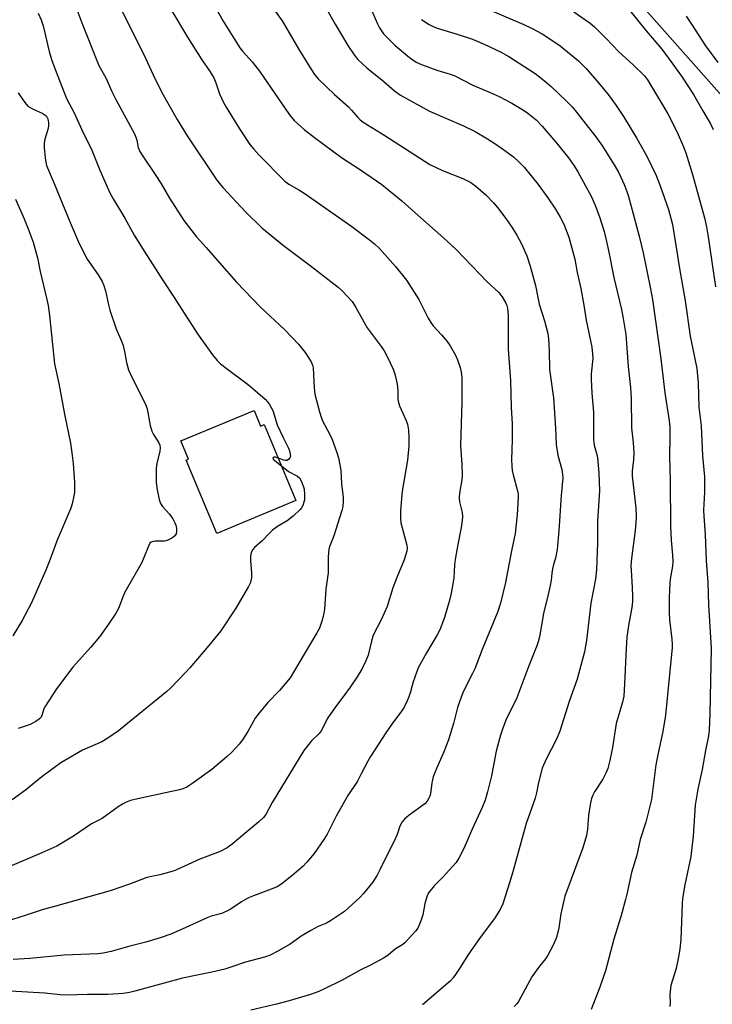
# Model space of a CAD drawing. Units: inches. Extents: x 1219771 to 1225771, y 565454 to 569455.
# Drawn here: x 1221265 to 1221489, y 567574 to 567892 of the extents above; entities that cross this region are included whole.
import ezdxf

# ---------------------------------------------------------------- set-up
doc = ezdxf.new("R2010")
doc.units = ezdxf.units.IN
doc.header["$MEASUREMENT"] = 0
for name, color, linetype in [('BLDG-Footprint', 5, 'Continuous'), ('NTRL-Trees', 3, 'Continuous'), ('Undefined', 1, 'Continuous')]:
    doc.layers.add(name, color=color, linetype=linetype)

msp = doc.modelspace()

# ---------------------------------------------------------------- linework, layer by layer
at = {"layer": 'BLDG-Footprint', "elevation": 544.93}
msp.add_lwpolyline([(1221341.15, 567766.29), (1221343.28, 567761.2), (1221344.42, 567761.68), (1221354.68, 567737.15), (1221329.16, 567726.48), (1221319.25, 567750.18), (1221319.99, 567750.49), (1221317.52, 567756.41)], close=True, dxfattribs=at)
at = {"layer": 'NTRL-Trees'}
msp.add_lwpolyline([(1221830.69, 567895.34), (1221835.43, 567788.29), (1221883.53, 567717.83), (1221887.6, 567682.6), (1221844.24, 567654.82), (1221798.85, 567670.41), (1221756.16, 567713.77), (1221743.97, 567715.12), (1221700.46, 567670.61), (1221677.65, 567547), (1221589.52, 567307.1), (1221581.36, 567280.99), (1221548.89, 567286.43), (1221535, 567317.68), (1221519.33, 567387.97), (1221528.05, 567501.71), (1221561.9, 567601.41), (1221581.48, 567659.12), (1221589.38, 567677.66), (1221600.51, 567728.36), (1221572.07, 567784), (1221515.18, 567842.12), (1221332.17, 568048.63)], dxfattribs=at)
at = {"layer": 'Undefined'}
for points, elevation in [([(1221280.94, 567903.65), (1221285.43, 567891.49), (1221291, 567877.74), (1221293.25, 567873.75), (1221295.18, 567869.29), (1221296.44, 567866.67), (1221302.52, 567855.62), (1221302.94, 567854.58), (1221303.25, 567853.54), (1221303.68, 567851.18), (1221304.22, 567849.95), (1221304.97, 567848.73), (1221309.44, 567842.17), (1221311, 567839.66), (1221313.82, 567834.8), (1221318.45, 567827.6), (1221322.53, 567822.39), (1221325.72, 567818.89), (1221329.93, 567813.93), (1221335.42, 567807.74), (1221343.28, 567799.6), (1221351.09, 567792.25), (1221355.47, 567787.65), (1221357.63, 567784.93), (1221359.57, 567781.92), (1221360.06, 567780.87), (1221360.24, 567780.02), (1221360.6, 567773.51), (1221360.82, 567771.56), (1221362.3, 567765.81), (1221362.83, 567764.1), (1221363.31, 567762.91), (1221365.65, 567758.5), (1221366.4, 567756.91), (1221367.95, 567752.69), (1221368.45, 567750.98), (1221369.16, 567746.95), (1221369.39, 567742.53), (1221369.9, 567738.14), (1221369.96, 567736.98), (1221369.82, 567735.27), (1221369.48, 567733.88), (1221366.93, 567725.79), (1221365.66, 567722.56), (1221365.33, 567721.46), (1221365.13, 567718.95), (1221365.08, 567713.81), (1221364.34, 567708.47), (1221363.9, 567702.11), (1221363.67, 567700.74), (1221363.13, 567698.55), (1221362.75, 567697.2), (1221362.28, 567695.9), (1221361.47, 567694.38), (1221355.58, 567684.66), (1221352.8, 567679.89), (1221349.34, 567675.79), (1221345.6, 567671.94), (1221342.54, 567668.28), (1221341.55, 567666.84), (1221339.12, 567662.59), (1221337.38, 567659.82), (1221336.31, 567658.44), (1221333.97, 567655.89), (1221332.46, 567654.5), (1221327.54, 567650.28), (1221321.07, 567645.62), (1221319.38, 567644.58), (1221318.15, 567644.03), (1221317.05, 567643.7), (1221305.51, 567641.25), (1221301.25, 567640.2), (1221299.63, 567639.62), (1221298.65, 567639.08), (1221297.23, 567638.15), (1221292.05, 567634.47), (1221288.65, 567632.7), (1221282.76, 567628.76), (1221277.4, 567625.54), (1221272.59, 567623.3), (1221260.74, 567618.33)], 542), ([(1221340.37, 567905.94), (1221350.22, 567892.12), (1221355.81, 567882.59), (1221359.69, 567876.26), (1221360.65, 567874.81), (1221361.83, 567873.38), (1221367.18, 567868.33), (1221371.65, 567864.32), (1221372.67, 567863.24), (1221374.67, 567860.89), (1221375.46, 567860.13), (1221376.38, 567859.43), (1221383.42, 567855.08), (1221397.94, 567845.72), (1221402.09, 567843.77), (1221408.66, 567841.17), (1221411.17, 567839.86), (1221412.78, 567838.71), (1221416.03, 567835.93), (1221418.5, 567833.35), (1221419.84, 567831.79), (1221422.52, 567828.28), (1221424.69, 567825.14), (1221426.12, 567822.84), (1221427.58, 567820.05), (1221429.28, 567816.15), (1221430.37, 567812.85), (1221432.1, 567806.66), (1221432.95, 567802.22), (1221433.34, 567800.56), (1221435.07, 567795.24), (1221436.09, 567791.07), (1221436.3, 567789.35), (1221436.55, 567785.58), (1221436.61, 567779.51), (1221437.88, 567770.36), (1221438.57, 567760.54), (1221438.83, 567755.24), (1221439.29, 567751.81), (1221440.6, 567747.17), (1221440.87, 567745.57), (1221440.94, 567744.47), (1221440.43, 567738.81), (1221439.68, 567727.33), (1221439.11, 567721.32), (1221438.57, 567718.58), (1221437.94, 567716.46), (1221437.61, 567715.06), (1221437.38, 567713.64), (1221437.16, 567711.46), (1221436.85, 567709.7), (1221436.24, 567706.79), (1221434.71, 567700.7), (1221433.36, 567693.14), (1221433, 567691.52), (1221432.53, 567690.16), (1221429.91, 567683.71), (1221426.07, 567673.42), (1221422.56, 567666.19), (1221421.42, 567663.29), (1221420.79, 567661.37), (1221419.39, 567656.18), (1221417.91, 567648.19), (1221416.63, 567643.08), (1221415.79, 567640.33), (1221414.88, 567637.96), (1221411.63, 567631.01), (1221409.68, 567626.42), (1221408.79, 567624.54), (1221407.33, 567621.63), (1221406.42, 567620.25), (1221402.13, 567615.48), (1221399.36, 567612.65), (1221397.58, 567610.43), (1221397.08, 567609.43), (1221396.62, 567608.1), (1221396.34, 567607), (1221395.68, 567603.31), (1221395.07, 567601.37), (1221394.45, 567599.74), (1221394.03, 567598.99), (1221393.33, 567598.08), (1221389.84, 567594.23), (1221388.96, 567593.56), (1221386.85, 567592.29), (1221384.49, 567590.23), (1221382.99, 567589.3), (1221378.8, 567587.08), (1221375.42, 567585.39), (1221369.63, 567582.25), (1221363.93, 567579.37), (1221362.08, 567578.53), (1221359.34, 567577.55), (1221352.49, 567575.54), (1221348.44, 567574.43), (1221340.15, 567572.51)], 534), ([(1221296.93, 567898.38), (1221305.55, 567881.26), (1221308.57, 567874.71), (1221311.38, 567868.93), (1221316.33, 567860.21), (1221319.5, 567854.96), (1221329.14, 567840.69), (1221330, 567839.53), (1221331.14, 567838.22), (1221338.34, 567830.42), (1221343.71, 567825.26), (1221350.71, 567819.53), (1221359.33, 567813.06), (1221368.34, 567806.06), (1221369.44, 567805.08), (1221371.29, 567803.21), (1221372.83, 567801.46), (1221374.04, 567799.52), (1221377.66, 567792.98), (1221382.18, 567786.96), (1221383.19, 567785.5), (1221384.18, 567783.65), (1221386.13, 567779.6), (1221386.75, 567777.61), (1221387.42, 567774.7), (1221387.61, 567772.66), (1221387.58, 567770.21), (1221387.67, 567769.21), (1221388.16, 567767.73), (1221390.25, 567763.23), (1221390.77, 567761.87), (1221391.08, 567759.85), (1221391.22, 567757.48), (1221391.12, 567754.82), (1221390.71, 567750.21), (1221389.06, 567740.19), (1221388.58, 567735.27), (1221388.47, 567733.36), (1221388.49, 567731.37), (1221388.62, 567729.96), (1221390.49, 567722.71), (1221390.59, 567721.66), (1221390.49, 567720.82), (1221390.12, 567719.39), (1221389.65, 567717.98), (1221387.3, 567712.34), (1221385.97, 567708.93), (1221384.16, 567702.89), (1221382.18, 567698.61), (1221379.69, 567693.62), (1221379.1, 567691.76), (1221378.03, 567687.25), (1221377.23, 567685.34), (1221375.94, 567682.67), (1221374.42, 567680.24), (1221372.17, 567676.89), (1221370.14, 567674.05), (1221367.75, 567670.97), (1221365.39, 567667.59), (1221364.78, 567666.59), (1221363.41, 567663.74), (1221362.84, 567662.76), (1221362.14, 567661.91), (1221359.69, 567659.5), (1221357.24, 567656.38), (1221347.05, 567639.64), (1221344.94, 567635.69), (1221344.2, 567634.72), (1221342.71, 567633.32), (1221338.12, 567629.56), (1221334.12, 567626.1), (1221332.49, 567624.96), (1221330.24, 567623.78), (1221323.6, 567621.28), (1221316.06, 567617.81), (1221314.97, 567617.38), (1221310.7, 567616.23), (1221306.48, 567615.34), (1221304.53, 567614.67), (1221300.84, 567613.22), (1221294.67, 567611.08), (1221276.67, 567605.97), (1221272.94, 567605.01), (1221267.2, 567603.06), (1221261.02, 567601.13)], 540), ([(1221327.86, 567897.94), (1221331.21, 567892.02), (1221336.6, 567883.43), (1221337.46, 567882.33), (1221340.55, 567878.83), (1221342.87, 567875.85), (1221352.64, 567861.71), (1221354.09, 567859.96), (1221357.29, 567857.03), (1221360.71, 567854.38), (1221369.46, 567847.98), (1221375.5, 567844.04), (1221382.47, 567839.22), (1221388.89, 567833.98), (1221393.1, 567830.16), (1221403.48, 567821.05), (1221406.57, 567818.14), (1221416.48, 567807.78), (1221420.29, 567804.35), (1221421.33, 567802.94), (1221422.53, 567800.91), (1221422.84, 567800.12), (1221423.05, 567799.32), (1221423.32, 567796.81), (1221423.32, 567786.08), (1221424.01, 567775.88), (1221424.26, 567767.25), (1221424.54, 567761.98), (1221424.61, 567756.72), (1221424.4, 567750.46), (1221424.42, 567748.22), (1221424.58, 567746.81), (1221424.85, 567745.43), (1221426.32, 567740.26), (1221426.47, 567739.24), (1221426.51, 567738.23), (1221426.18, 567732.51), (1221425.79, 567728.51), (1221425.52, 567726.49), (1221424.32, 567720.9), (1221422.37, 567710.68), (1221420.84, 567704.02), (1221419.92, 567701.27), (1221414.83, 567689.03), (1221412.48, 567682.74), (1221411.79, 567681.26), (1221408.85, 567675.57), (1221408.04, 567673.68), (1221406.92, 567670.33), (1221405.56, 567665.12), (1221404.03, 567659.89), (1221402.52, 567655.92), (1221399.88, 567650), (1221399.08, 567647.88), (1221398.63, 567645.93), (1221398.15, 567642.36), (1221397.97, 567641.64), (1221397.68, 567640.96), (1221397.09, 567640.04), (1221396.35, 567639.22), (1221391.27, 567635.52), (1221389.74, 567634.2), (1221388.98, 567633.36), (1221388.24, 567631.91), (1221387.39, 567629.29), (1221386.48, 567627.14), (1221383.84, 567622.1), (1221381.85, 567617.83), (1221380.94, 567616.08), (1221380.23, 567614.89), (1221379.4, 567613.74), (1221376.52, 567610.16), (1221375.34, 567608.89), (1221370.35, 567604.37), (1221365.83, 567601.33), (1221364.58, 567600.63), (1221361.82, 567599.49), (1221359.47, 567598.2), (1221356.4, 567596.38), (1221352.78, 567593.87), (1221348.86, 567591.56), (1221346.37, 567590.33), (1221344.49, 567589.65), (1221338.4, 567588), (1221333.34, 567586.26), (1221331.73, 567585.79), (1221327.53, 567584.78), (1221318.01, 567582.85), (1221302.58, 567578.64), (1221300.84, 567578.23), (1221298.83, 567577.9), (1221293.91, 567577.59), (1221287.28, 567577.55), (1221280.42, 567577.34), (1221278.43, 567577.43), (1221273.48, 567577.97), (1221262.37, 567578.62)], 536), ([(1221314.38, 567895.63), (1221319.62, 567886.8), (1221324.24, 567879.54), (1221326.99, 567875.68), (1221327.66, 567874.61), (1221328.14, 567873.67), (1221328.79, 567872.05), (1221329.98, 567868.51), (1221331.22, 567865.79), (1221332.1, 567864.23), (1221336.47, 567857.18), (1221339.81, 567852.22), (1221341.04, 567850.61), (1221342.72, 567848.78), (1221351.05, 567840.34), (1221352.35, 567839.38), (1221355.66, 567837.54), (1221357.69, 567836.27), (1221372.76, 567825.72), (1221378.49, 567821.41), (1221380.1, 567820.07), (1221381.64, 567818.58), (1221386.86, 567812.76), (1221390.4, 567808.39), (1221394.42, 567802.11), (1221397.4, 567796.1), (1221398.23, 567794.64), (1221399.01, 567793.61), (1221401.7, 567790.69), (1221403.54, 567788.52), (1221404.48, 567787.08), (1221406.21, 567784.1), (1221406.94, 567782.56), (1221407.8, 567780.14), (1221408.1, 567778.78), (1221408.3, 567776.83), (1221408.26, 567769.07), (1221407.89, 567754.82), (1221407.94, 567753.37), (1221408.32, 567748.83), (1221408.43, 567745.26), (1221408.29, 567743.8), (1221407.51, 567739.52), (1221407.4, 567738.1), (1221407.6, 567736.7), (1221408.38, 567733.32), (1221408.54, 567731.87), (1221408.45, 567730.71), (1221408.1, 567728.4), (1221406.96, 567722.96), (1221406.12, 567718.07), (1221405.94, 567716.38), (1221405.74, 567712.1), (1221404.9, 567707.25), (1221404.42, 567705.28), (1221402.75, 567699.38), (1221401.15, 567695.33), (1221400.37, 567693.76), (1221396.87, 567687.91), (1221394.2, 567683.11), (1221392.59, 567678.53), (1221391.73, 567675.3), (1221391.22, 567673.7), (1221390.68, 567672.41), (1221389.65, 567670.42), (1221388.58, 567668.73), (1221385.92, 567665.23), (1221383.72, 567662.07), (1221378.8, 567654.46), (1221377.93, 567652.95), (1221375.79, 567648.81), (1221374.53, 567646.54), (1221371.5, 567641.9), (1221370.45, 567640.11), (1221367.7, 567635.15), (1221365.58, 567630.87), (1221364.75, 567629.36), (1221363.69, 567627.67), (1221360.6, 567623.16), (1221358.25, 567620.32), (1221356.86, 567618.9), (1221353.35, 567615.91), (1221350.19, 567613.39), (1221348.87, 567612.49), (1221347.51, 567611.89), (1221340.95, 567609.5), (1221339.37, 567608.83), (1221337.07, 567607.56), (1221333.41, 567605.08), (1221331, 567603.89), (1221329.89, 567603.51), (1221327.31, 567602.89), (1221326.21, 567602.5), (1221317.96, 567598.64), (1221314.22, 567597.1), (1221310.81, 567595.89), (1221306.22, 567594.52), (1221301.02, 567593.19), (1221295, 567591.5), (1221292.39, 567590.94), (1221290.66, 567590.7), (1221279.79, 567590.32), (1221268.72, 567589.25), (1221263.32, 567588.85)], 538), ([(1221271.42, 567894.6), (1221272.35, 567892.48), (1221272.94, 567890.5), (1221274.88, 567882.24), (1221275.83, 567879.27), (1221276.98, 567876.22), (1221280.56, 567867.08), (1221283.01, 567862.37), (1221286.07, 567855.76), (1221288.46, 567850.83), (1221291.3, 567843.85), (1221294.52, 567836.53), (1221295.57, 567834.59), (1221299.38, 567828.33), (1221302.44, 567822.93), (1221305.8, 567817.37), (1221311.77, 567808.11), (1221315.37, 567802.73), (1221318.53, 567797.64), (1221321.1, 567793.72), (1221322.91, 567791.03), (1221327.74, 567784.19), (1221329.27, 567782.35), (1221330.31, 567781.33), (1221332.55, 567779.57), (1221338.45, 567775.22), (1221340.05, 567773.94), (1221344.7, 567769.91), (1221345.5, 567769.07), (1221346.14, 567768.17), (1221346.83, 567766.98), (1221347.17, 567766.22), (1221348.63, 567761.65), (1221350.42, 567757.76), (1221352.26, 567754.03), (1221352.58, 567753.21), (1221352.86, 567752.14), (1221352.89, 567751.38), (1221352.75, 567750.94), (1221352.3, 567750.43), (1221351.71, 567750.1), (1221351.25, 567750.05), (1221350.74, 567750.15), (1221348.94, 567750.88)], 544), ([(1221364.22, 567896.58), (1221367.33, 567891.07), (1221371.46, 567884.13), (1221373.51, 567881.09), (1221374.72, 567879.6), (1221377.62, 567876.97), (1221383.05, 567872.54), (1221386.55, 567869.52), (1221388.53, 567868.07), (1221397.9, 567862.97), (1221408.81, 567858.24), (1221412.64, 567856.39), (1221416.57, 567854.02), (1221419, 567852.44), (1221421.41, 567850.79), (1221424.96, 567848.16), (1221426.73, 567846.61), (1221428.47, 567844.82), (1221432.99, 567839.3), (1221436.14, 567834.93), (1221438.58, 567831.25), (1221440.04, 567828.74), (1221441.23, 567826.42), (1221442.83, 567822.23), (1221444.79, 567815.1), (1221445.63, 567810.81), (1221446.79, 567805.68), (1221447.77, 567800.3), (1221448.52, 567795.43), (1221450.31, 567786.74), (1221450.55, 567784.45), (1221450.59, 567783), (1221450.14, 567778.11), (1221450.09, 567776.36), (1221450.32, 567771.89), (1221450.87, 567765.75), (1221450.91, 567764.07), (1221450.82, 567759.75), (1221450.89, 567756.77), (1221451.1, 567755.06), (1221451.94, 567752), (1221452.16, 567750.92), (1221452.63, 567746.05), (1221452.77, 567740.27), (1221452.15, 567730.52), (1221452.1, 567723.53), (1221451.83, 567714.74), (1221451.47, 567711.8), (1221450.01, 567704.02), (1221448.58, 567691.91), (1221447.98, 567688.26), (1221445.56, 567679.49), (1221442.95, 567672.21), (1221439.96, 567662.6), (1221438.78, 567659.86), (1221435.6, 567653.62), (1221434.3, 567650.65), (1221433.03, 567646.08), (1221432.45, 567642.76), (1221432.02, 567641.04), (1221429.14, 567632.82), (1221424.79, 567617.2), (1221423.7, 567613.6), (1221421.5, 567606.87), (1221420.66, 567605.02), (1221418.86, 567602.08), (1221414.2, 567595.95), (1221410.2, 567590.24), (1221407.78, 567586.32), (1221406.49, 567584.38), (1221405.47, 567582.96), (1221404.53, 567581.93), (1221395.59, 567574.23)], 532), ([(1221378.77, 567896.28), (1221381.05, 567891.13), (1221381.72, 567889.82), (1221382.32, 567888.85), (1221383.03, 567887.94), (1221386.74, 567884.13), (1221391.43, 567880.24), (1221393.54, 567878.78), (1221395.25, 567877.99), (1221400.18, 567876.22), (1221404.51, 567874.94), (1221405.79, 567874.48), (1221411.88, 567871.36), (1221417.5, 567869), (1221420.35, 567867.68), (1221424.46, 567865.51), (1221428.22, 567863.27), (1221429.63, 567862.26), (1221432.32, 567860.09), (1221434.28, 567858.12), (1221439.24, 567852.33), (1221442.8, 567847.83), (1221444.57, 567845.33), (1221445.78, 567843.34), (1221450.09, 567835.45), (1221451.4, 567832.56), (1221452.93, 567828.46), (1221454.3, 567824.03), (1221454.88, 567821.75), (1221455.71, 567817.98), (1221457.47, 567809.23), (1221459.87, 567798.83), (1221460.44, 567795.93), (1221461, 567792.72), (1221461.26, 567790.76), (1221462.07, 567780.47), (1221462.8, 567773.62), (1221463.03, 567770.27), (1221463.13, 567760.63), (1221463.64, 567755.76), (1221463.88, 567752.59), (1221463.78, 567750.34), (1221463.36, 567746.65), (1221463.34, 567744.99), (1221464.49, 567734.77), (1221464.61, 567731.95), (1221464.57, 567730), (1221464.37, 567727.5), (1221463.16, 567718.46), (1221462.96, 567716.11), (1221462.98, 567714.62), (1221463.4, 567709.02), (1221463.48, 567706.14), (1221463.44, 567704.52), (1221463.2, 567702.55), (1221462.16, 567696.77), (1221461.68, 567693), (1221461.41, 567689.31), (1221460.9, 567677.91), (1221460.61, 567673.98), (1221460.19, 567671.99), (1221458.22, 567665.14), (1221456.99, 567657.34), (1221456.18, 567653.16), (1221455.47, 567650.63), (1221454.85, 567649.04), (1221453.82, 567647.14), (1221451.17, 567643.07), (1221450.66, 567641.99), (1221450.24, 567640.88), (1221449.93, 567639.47), (1221449.27, 567635.47), (1221448.9, 567630.95), (1221448.54, 567628.91), (1221447.36, 567624.95), (1221441.61, 567609.36), (1221440.25, 567603.61), (1221439.64, 567599.08), (1221438.88, 567596), (1221437.86, 567593.51), (1221436.12, 567590.25), (1221435.34, 567589.08), (1221433.06, 567586.25), (1221430.89, 567583.24), (1221426.64, 567575.36), (1221426.05, 567574.58), (1221425.25, 567573.74)], 530), ([(1221415.9, 567896.21), (1221428.3, 567890.99), (1221430.77, 567889.78), (1221434.28, 567887.88), (1221437.7, 567885.71), (1221440.13, 567884.01), (1221445.99, 567879.15), (1221448.48, 567876.67), (1221452.5, 567872.1), (1221455.61, 567868.27), (1221458.19, 567864.75), (1221460.56, 567861.24), (1221464.9, 567854.12), (1221468.04, 567848.45), (1221471.11, 567842.11), (1221472.45, 567838.81), (1221475.11, 567831.14), (1221476.38, 567826.3), (1221477.71, 567818.27), (1221478.51, 567812.71), (1221480.5, 567801.63), (1221482.08, 567790.24), (1221484.27, 567779.81), (1221484.73, 567775.19), (1221484.86, 567767.36), (1221485.69, 567761.24), (1221486.07, 567751.57), (1221486.71, 567744.83), (1221486.72, 567739.84), (1221486.46, 567734.02), (1221486.48, 567732.06), (1221486.9, 567726.19), (1221487.32, 567717.62), (1221487.78, 567710.7), (1221488.05, 567703.5), (1221488.91, 567689.4), (1221488.47, 567668.39), (1221488.26, 567663.02), (1221488.06, 567661.1), (1221487.1, 567656.4), (1221486.01, 567650.29), (1221484.62, 567643.88), (1221483.73, 567638.7), (1221483.03, 567628.73), (1221482.33, 567622.12)], 526), ([(1221444.54, 567895.01), (1221449.82, 567891.32), (1221451.15, 567890.16), (1221454.93, 567886.42), (1221459.04, 567882.11), (1221463.6, 567878.03), (1221467.31, 567874.39), (1221468.28, 567873.05), (1221472.56, 567866.08), (1221474.83, 567862.13), (1221477.85, 567856.13), (1221479.94, 567851.43), (1221480.71, 567849.44), (1221482.82, 567842.47), (1221486.75, 567828.5), (1221487.42, 567825.59), (1221487.96, 567822.37), (1221490.24, 567806.14)], 524), ([(1221462.11, 567896.1), (1221467.85, 567888.93), (1221472.91, 567882.99), (1221476.55, 567878.1), (1221479.53, 567873.88), (1221483.22, 567868.27), (1221486.15, 567863.06), (1221488.72, 567858.8), (1221489.57, 567857.01)], 522), ([(1221395.25, 567892.52), (1221397.7, 567890.9), (1221399.01, 567890.26), (1221400.38, 567889.73), (1221406.77, 567887.84), (1221411.77, 567886.16), (1221415.56, 567884.58), (1221420.85, 567882.12), (1221423.53, 567880.61), (1221431.96, 567875.08), (1221433.41, 567874.07), (1221435.69, 567872.24), (1221437.21, 567870.88), (1221442.03, 567866.29), (1221444, 567864.31), (1221445.4, 567862.65), (1221451.61, 567854.64), (1221453.74, 567851.62), (1221457.89, 567845.04), (1221459, 567843.04), (1221460.77, 567839.25), (1221461.53, 567837.3), (1221462.15, 567835.33), (1221463.73, 567829.72), (1221465.59, 567822.61), (1221466.87, 567817.17), (1221469.3, 567805.55), (1221469.9, 567802.05), (1221472.62, 567782.94), (1221473.88, 567771.92), (1221475.32, 567762.85), (1221475.5, 567761.02), (1221475.54, 567757.55), (1221475.47, 567751.34), (1221475.63, 567743.65), (1221475.75, 567728.88), (1221475.95, 567724.32), (1221476.44, 567719.47), (1221476.53, 567717.43), (1221476.41, 567715.99), (1221475.65, 567711.8), (1221475.48, 567710.41), (1221475.31, 567705.67), (1221475.29, 567700.98), (1221475.42, 567698.56), (1221476.19, 567692.38), (1221476.3, 567690.69), (1221476.28, 567689.63), (1221474.09, 567667.84), (1221473.29, 567662.55), (1221471.86, 567656.06), (1221471, 567651.75), (1221469.96, 567643.16), (1221469.58, 567640.62), (1221467.75, 567633.29), (1221465.91, 567627.66), (1221464.84, 567622.6), (1221463.1, 567617.03), (1221461.68, 567610.02), (1221461.25, 567608.28), (1221459.81, 567603.13), (1221457.39, 567595.44), (1221454.78, 567585.22), (1221452.93, 567579.91), (1221450.13, 567572.69)], 528), ([(1221480.76, 567893.63), (1221482.58, 567891.03), (1221487.02, 567884.08), (1221491.08, 567878.63)], 520), ([(1221264.9, 567868.87), (1221265.5, 567867.88), (1221267.09, 567865.71), (1221268.06, 567864.6), (1221268.74, 567864.08), (1221269.5, 567863.67), (1221272.87, 567862.17), (1221273.56, 567861.8), (1221274.1, 567861.28), (1221274.52, 567860.45), (1221274.75, 567859.17), (1221274.72, 567858.1), (1221274.45, 567856.98), (1221273.52, 567853.92), (1221273.27, 567852.52), (1221273.31, 567851.12), (1221273.58, 567847.86), (1221273.8, 567846.48), (1221274.07, 567845.44), (1221276.58, 567839.62), (1221281.75, 567826.97), (1221284.61, 567820.19), (1221287.23, 567815.14), (1221290.74, 567810.05), (1221292.05, 567807.87), (1221292.64, 567806.57), (1221293.13, 567804.88), (1221294.05, 567800.34), (1221294.51, 567798.67), (1221296.62, 567792.64), (1221298.34, 567788.63), (1221298.8, 567787.28), (1221299.28, 567785.35), (1221299.88, 567781.79), (1221300.6, 567779.36), (1221301.63, 567777.01), (1221303.74, 567772.99), (1221306.22, 567767.93), (1221306.58, 567766.82), (1221307.62, 567761.44), (1221308.13, 567759.51), (1221308.64, 567758.48), (1221310.4, 567755.78), (1221310.73, 567755.01), (1221310.83, 567754.19), (1221310.73, 567753.06), (1221309.69, 567749.07), (1221309.48, 567747.63), (1221309.49, 567743.03), (1221309.82, 567740.64), (1221310.47, 567737.5), (1221310.93, 567736.15), (1221311.57, 567735.24), (1221313.87, 567732.71), (1221314.85, 567731.26), (1221315.56, 567729.97), (1221315.87, 567729.19), (1221316.09, 567728.16), (1221316.1, 567727.28), (1221315.95, 567726.44), (1221315.59, 567725.8), (1221314.75, 567725.1), (1221313.51, 567724.41), (1221312.72, 567724.13), (1221312.17, 567724.04), (1221309.31, 567724.03), (1221308.49, 567723.95), (1221307.86, 567723.7), (1221307.51, 567723.4), (1221306.99, 567722.46), (1221305.67, 567718.95), (1221304.79, 567716.9), (1221299.38, 567707.57), (1221298.79, 567706.3), (1221297.28, 567702.27), (1221296.31, 567700.51), (1221294.12, 567697.17), (1221291.19, 567693.14), (1221288.32, 567689.68), (1221282.52, 567683.3), (1221277.28, 567676.34), (1221273.73, 567670.88), (1221273.25, 567669.84), (1221272.57, 567667.66), (1221272.31, 567667.21), (1221271.79, 567666.62), (1221270.62, 567665.8), (1221268.83, 567664.85), (1221264.92, 567663.51)], 546), ([(1221263.99, 567834.52), (1221266.86, 567828.15), (1221268.15, 567824.96), (1221269.72, 567820.6), (1221270.65, 567817.52), (1221271.11, 567815.61), (1221272, 567811.17), (1221274.22, 567802.13), (1221274.63, 567800.13), (1221275.06, 567796.97), (1221276.67, 567781.26), (1221278.05, 567774.99), (1221279.85, 567765.05), (1221281.77, 567755.68), (1221282.29, 567752.53), (1221282.64, 567749.07), (1221283.08, 567742.97), (1221283.15, 567740.93), (1221283.11, 567739.78), (1221282.94, 567738.63), (1221282.4, 567736.07), (1221281.97, 567734.68), (1221277.52, 567724.36), (1221274.89, 567717.35), (1221273.8, 567714.66), (1221271.84, 567710.03), (1221269.19, 567704.09), (1221266.17, 567698.42), (1221263.21, 567693.42)], 548), ([(1221348.94, 567750.88), (1221348.12, 567751.15), (1221347.68, 567751.2), (1221347.33, 567751.07), (1221347.23, 567750.78), (1221347.47, 567750.36), (1221349.98, 567748.38)], 544), ([(1221349.98, 567748.38), (1221352.26, 567746.53), (1221355.21, 567745.03), (1221355.79, 567744.45), (1221356.38, 567743.49), (1221357.18, 567741.63), (1221357.34, 567740.8), (1221357.5, 567739.09), (1221357.46, 567737.39), (1221357.27, 567736.58), (1221356.9, 567735.54), (1221356.51, 567734.84), (1221356, 567734.23), (1221353.83, 567732.15), (1221351.86, 567730.62), (1221348.72, 567728.73), (1221347.16, 567727.58), (1221346.12, 567726.63), (1221343.73, 567724.16), (1221341.32, 567722.03), (1221340.77, 567721.37), (1221340.23, 567720.36), (1221339.99, 567719.25), (1221340.03, 567717.77), (1221340.35, 567713.71), (1221340.32, 567712.31), (1221339.98, 567710.69), (1221339.34, 567709.35), (1221335.26, 567702.4), (1221330.44, 567695.07), (1221326.54, 567690.3), (1221320.36, 567683.09), (1221318.97, 567681.56), (1221314.24, 567676.62), (1221312.93, 567675.42), (1221297.29, 567662.78), (1221293.85, 567660.39), (1221291.91, 567659.25), (1221285.73, 567656.48), (1221278.74, 567652.44), (1221272.59, 567647.94), (1221267.24, 567643.61), (1221262.97, 567640.42)], 544), ([(1221482.33, 567622.12), (1221480.38, 567612.96), (1221479.62, 567608.54), (1221479.48, 567606.82), (1221479.05, 567595.29), (1221478.81, 567592.32), (1221478.48, 567590.28), (1221477.59, 567585.95), (1221476.23, 567581.93), (1221475.89, 567580.52), (1221475.53, 567577.57), (1221475.63, 567574.89), (1221475.49, 567573.65)], 526)]:
    msp.add_lwpolyline(points, dxfattribs=dict(at, elevation=elevation))

doc.saveas('drawing.dxf')
